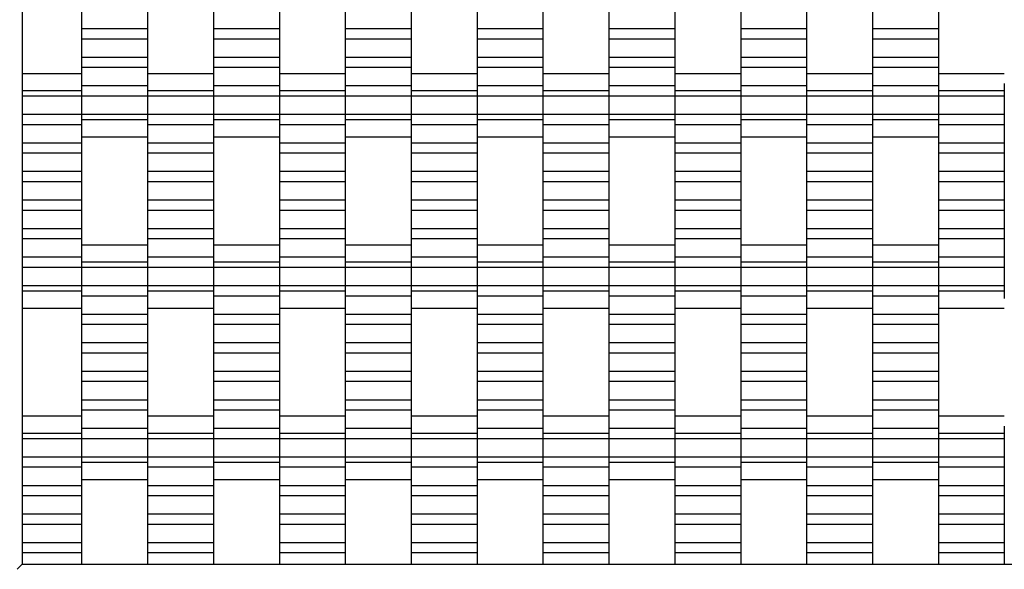
# Model space of a CAD drawing. Units: millimetres. Extents: x -1790 to 2210, y -2117 to 2414.
# Drawn here: x -291 to 82, y -618 to -410 of the extents above; entities that cross this region are included whole.
import ezdxf

# ---------------------------------------------------------------- set-up
doc = ezdxf.new("R2010")
doc.units = ezdxf.units.MM

# ---------------------------------------------------------------- blocks, each defined once
blk = doc.blocks.new('dwg')
at = {"color": 7, "linetype": 'Continuous'}
for p, q in [((-290, 913.5), (-290, -616.5)), ((-267.5, -406.44), (-267.5, -413.44)), ((-242.5, -406.44), (-242.5, -413.44)), ((-217.5, -406.44), (-217.5, -413.44)), ((-192.5, -406.44), (-192.5, -413.44)), ((-167.5, -406.44), (-167.5, -413.44)), ((-142.5, -406.44), (-142.5, -413.44)), ((-117.5, -406.44), (-117.5, -413.44)), ((-92.5, -406.44), (-92.5, -413.44)), ((-67.5, -406.44), (-67.5, -413.44)), ((-42.5, -406.44), (-42.5, -413.44)), ((-17.5, -406.44), (-17.5, -413.44)), ((7.5, -406.44), (7.5, -413.44)), ((32.5, -406.44), (32.5, -413.44)), ((57.5, -406.44), (57.5, -413.44)), ((-242.5, -413.44), (-267.5, -413.44)), ((-267.5, -413.44), (-267.5, -417.29)), ((-242.5, -413.44), (-242.5, -417.29)), ((-192.5, -413.44), (-217.5, -413.44)), ((-217.5, -413.44), (-217.5, -417.29)), ((-192.5, -413.44), (-192.5, -417.29)), ((-142.5, -413.44), (-167.5, -413.44)), ((-167.5, -413.44), (-167.5, -417.29)), ((-142.5, -413.44), (-142.5, -417.29)), ((-92.5, -413.44), (-117.5, -413.44)), ((-117.5, -413.44), (-117.5, -417.29)), ((-92.5, -413.44), (-92.5, -417.29)), ((-42.5, -413.44), (-67.5, -413.44)), ((-67.5, -413.44), (-67.5, -417.29)), ((-42.5, -413.44), (-42.5, -417.29)), ((7.5, -413.44), (-17.5, -413.44)), ((-17.5, -413.44), (-17.5, -417.29)), ((7.5, -413.44), (7.5, -417.29)), ((57.5, -413.44), (32.5, -413.44)), ((32.5, -413.44), (32.5, -417.29)), ((57.5, -413.44), (57.5, -417.29)), ((-242.5, -417.29), (-267.5, -417.29)), ((-267.5, -417.29), (-267.5, -424.29)), ((-242.5, -417.29), (-242.5, -424.29)), ((-192.5, -417.29), (-217.5, -417.29)), ((-217.5, -417.29), (-217.5, -424.29)), ((-192.5, -417.29), (-192.5, -424.29)), ((-142.5, -417.29), (-167.5, -417.29)), ((-167.5, -417.29), (-167.5, -424.29)), ((-142.5, -417.29), (-142.5, -424.29)), ((-92.5, -417.29), (-117.5, -417.29)), ((-117.5, -417.29), (-117.5, -424.29)), ((-92.5, -417.29), (-92.5, -424.29)), ((-42.5, -417.29), (-67.5, -417.29)), ((-67.5, -417.29), (-67.5, -424.29)), ((-42.5, -417.29), (-42.5, -424.29)), ((7.5, -417.29), (-17.5, -417.29)), ((-17.5, -417.29), (-17.5, -424.29)), ((7.5, -417.29), (7.5, -424.29)), ((57.5, -417.29), (32.5, -417.29)), ((32.5, -417.29), (32.5, -424.29)), ((57.5, -417.29), (57.5, -424.29)), ((-242.5, -424.29), (-267.5, -424.29)), ((-267.5, -424.29), (-267.5, -428.09)), ((-242.5, -424.29), (-242.5, -428.09)), ((-192.5, -424.29), (-217.5, -424.29)), ((-217.5, -424.29), (-217.5, -428.09)), ((-192.5, -424.29), (-192.5, -428.09)), ((-142.5, -424.29), (-167.5, -424.29)), ((-167.5, -424.29), (-167.5, -428.09)), ((-142.5, -424.29), (-142.5, -428.09)), ((-92.5, -424.29), (-117.5, -424.29)), ((-117.5, -424.29), (-117.5, -428.09)), ((-92.5, -424.29), (-92.5, -428.09)), ((-42.5, -424.29), (-67.5, -424.29)), ((-67.5, -424.29), (-67.5, -428.09)), ((-42.5, -424.29), (-42.5, -428.09)), ((7.5, -424.29), (-17.5, -424.29)), ((-17.5, -424.29), (-17.5, -428.09)), ((7.5, -424.29), (7.5, -428.09)), ((57.5, -424.29), (32.5, -424.29)), ((32.5, -424.29), (32.5, -428.09)), ((57.5, -424.29), (57.5, -428.09)), ((-242.5, -428.09), (-267.5, -428.09)), ((-267.5, -428.09), (-267.5, -435.09)), ((-242.5, -428.09), (-242.5, -435.09)), ((-192.5, -428.09), (-217.5, -428.09)), ((-217.5, -428.09), (-217.5, -435.09)), ((-192.5, -428.09), (-192.5, -435.09)), ((-142.5, -428.09), (-167.5, -428.09)), ((-167.5, -428.09), (-167.5, -435.09)), ((-142.5, -428.09), (-142.5, -435.09)), ((-92.5, -428.09), (-117.5, -428.09)), ((-117.5, -428.09), (-117.5, -435.09)), ((-92.5, -428.09), (-92.5, -435.09)), ((-42.5, -428.09), (-67.5, -428.09)), ((-67.5, -428.09), (-67.5, -435.09)), ((-42.5, -428.09), (-42.5, -435.09)), ((7.5, -428.09), (-17.5, -428.09)), ((-17.5, -428.09), (-17.5, -435.09)), ((7.5, -428.09), (7.5, -435.09)), ((57.5, -428.09), (32.5, -428.09)), ((32.5, -428.09), (32.5, -435.09)), ((57.5, -428.09), (57.5, -435.09)), ((-267.5, -430.44), (-290, -430.44)), ((-217.5, -430.44), (-242.5, -430.44)), ((-167.5, -430.44), (-192.5, -430.44)), ((-117.5, -430.44), (-142.5, -430.44)), ((-67.5, -430.44), (-92.5, -430.44)), ((-17.5, -430.44), (-42.5, -430.44)), ((32.5, -430.44), (7.5, -430.44)), ((82.5, -430.44), (57.5, -430.44)), ((-267.5, -436.94), (-290, -436.94)), ((-267.5, -434.13), (-267.5, -436.94)), ((-242.5, -435.09), (-267.5, -435.09)), ((-267.5, -435.09), (-267.5, -438.94)), ((-267.5, -436.94), (-267.5, -438.94)), ((-242.5, -434.13), (-242.5, -436.94)), ((-242.5, -435.09), (-242.5, -438.94)), ((-217.5, -436.94), (-242.5, -436.94)), ((-242.5, -436.94), (-242.5, -438.94)), ((-217.5, -434.13), (-217.5, -436.94)), ((-192.5, -435.09), (-217.5, -435.09)), ((-217.5, -435.09), (-217.5, -438.94)), ((-217.5, -436.94), (-217.5, -438.94)), ((-192.5, -434.13), (-192.5, -436.94)), ((-192.5, -435.09), (-192.5, -438.94)), ((-167.5, -436.94), (-192.5, -436.94)), ((-192.5, -436.94), (-192.5, -438.94)), ((-167.5, -434.13), (-167.5, -436.94)), ((-142.5, -435.09), (-167.5, -435.09)), ((-167.5, -435.09), (-167.5, -438.94)), ((-167.5, -436.94), (-167.5, -438.94)), ((-142.5, -434.13), (-142.5, -436.94)), ((-142.5, -435.09), (-142.5, -438.94)), ((-117.5, -436.94), (-142.5, -436.94)), ((-142.5, -436.94), (-142.5, -438.94)), ((-117.5, -434.13), (-117.5, -436.94)), ((-92.5, -435.09), (-117.5, -435.09)), ((-117.5, -435.09), (-117.5, -438.94)), ((-117.5, -436.94), (-117.5, -438.94)), ((-92.5, -434.13), (-92.5, -436.94)), ((-92.5, -435.09), (-92.5, -438.94)), ((-67.5, -436.94), (-92.5, -436.94)), ((-92.5, -436.94), (-92.5, -438.94)), ((-67.5, -434.13), (-67.5, -436.94)), ((-42.5, -435.09), (-67.5, -435.09)), ((-67.5, -435.09), (-67.5, -438.94)), ((-67.5, -436.94), (-67.5, -438.94)), ((-42.5, -434.13), (-42.5, -436.94)), ((-42.5, -435.09), (-42.5, -438.94)), ((-17.5, -436.94), (-42.5, -436.94)), ((-42.5, -436.94), (-42.5, -438.94)), ((-17.5, -434.13), (-17.5, -436.94)), ((7.5, -435.09), (-17.5, -435.09)), ((-17.5, -435.09), (-17.5, -438.94)), ((-17.5, -436.94), (-17.5, -438.94)), ((7.5, -434.13), (7.5, -436.94)), ((7.5, -435.09), (7.5, -438.94)), ((32.5, -436.94), (7.5, -436.94)), ((7.5, -436.94), (7.5, -438.94)), ((32.5, -434.13), (32.5, -436.94)), ((57.5, -435.09), (32.5, -435.09)), ((32.5, -435.09), (32.5, -438.94)), ((32.5, -436.94), (32.5, -438.94)), ((57.5, -434.13), (57.5, -436.94)), ((57.5, -435.09), (57.5, -438.94)), ((82.5, -436.94), (57.5, -436.94)), ((57.5, -436.94), (57.5, -438.94)), ((82.5, -434.13), (82.5, -436.94)), ((82.5, -436.94), (82.5, -438.94)), ((-267.5, -438.94), (-290, -438.94)), ((-242.5, -438.94), (-267.5, -438.94)), ((-267.5, -438.94), (-267.5, -445.94)), ((-267.5, -438.94), (-267.5, -445.94)), ((-217.5, -438.94), (-242.5, -438.94)), ((-242.5, -438.94), (-242.5, -445.94)), ((-242.5, -438.94), (-242.5, -445.94)), ((-192.5, -438.94), (-217.5, -438.94)), ((-217.5, -438.94), (-217.5, -445.94)), ((-217.5, -438.94), (-217.5, -445.94)), ((-167.5, -438.94), (-192.5, -438.94)), ((-192.5, -438.94), (-192.5, -445.94)), ((-192.5, -438.94), (-192.5, -445.94)), ((-142.5, -438.94), (-167.5, -438.94)), ((-167.5, -438.94), (-167.5, -445.94)), ((-167.5, -438.94), (-167.5, -445.94)), ((-117.5, -438.94), (-142.5, -438.94)), ((-142.5, -438.94), (-142.5, -445.94)), ((-142.5, -438.94), (-142.5, -445.94)), ((-92.5, -438.94), (-117.5, -438.94)), ((-117.5, -438.94), (-117.5, -445.94)), ((-117.5, -438.94), (-117.5, -445.94)), ((-67.5, -438.94), (-92.5, -438.94)), ((-92.5, -438.94), (-92.5, -445.94)), ((-92.5, -438.94), (-92.5, -445.94)), ((-42.5, -438.94), (-67.5, -438.94)), ((-67.5, -438.94), (-67.5, -445.94)), ((-67.5, -438.94), (-67.5, -445.94)), ((-17.5, -438.94), (-42.5, -438.94)), ((-42.5, -438.94), (-42.5, -445.94)), ((-42.5, -438.94), (-42.5, -445.94)), ((7.5, -438.94), (-17.5, -438.94)), ((-17.5, -438.94), (-17.5, -445.94)), ((-17.5, -438.94), (-17.5, -445.94)), ((32.5, -438.94), (7.5, -438.94)), ((7.5, -438.94), (7.5, -445.94)), ((7.5, -438.94), (7.5, -445.94)), ((57.5, -438.94), (32.5, -438.94)), ((32.5, -438.94), (32.5, -445.94)), ((32.5, -438.94), (32.5, -445.94)), ((82.5, -438.94), (57.5, -438.94)), ((57.5, -438.94), (57.5, -445.94)), ((57.5, -438.94), (57.5, -445.94)), ((82.5, -438.94), (82.5, -445.94)), ((-267.5, -445.94), (-290, -445.94)), ((-242.5, -445.94), (-267.5, -445.94)), ((-267.5, -445.94), (-267.5, -447.94)), ((-267.5, -445.94), (-267.5, -449.79)), ((-242.5, -447.94), (-267.5, -447.94)), ((-267.5, -447.94), (-267.5, -450.76)), ((-217.5, -445.94), (-242.5, -445.94)), ((-242.5, -445.94), (-242.5, -449.79)), ((-242.5, -445.94), (-242.5, -447.94)), ((-242.5, -447.94), (-242.5, -450.76)), ((-192.5, -445.94), (-217.5, -445.94)), ((-217.5, -445.94), (-217.5, -447.94)), ((-217.5, -445.94), (-217.5, -449.79)), ((-192.5, -447.94), (-217.5, -447.94)), ((-217.5, -447.94), (-217.5, -450.76)), ((-167.5, -445.94), (-192.5, -445.94)), ((-192.5, -445.94), (-192.5, -449.79)), ((-192.5, -445.94), (-192.5, -447.94)), ((-192.5, -447.94), (-192.5, -450.76)), ((-142.5, -445.94), (-167.5, -445.94)), ((-167.5, -445.94), (-167.5, -447.94)), ((-167.5, -445.94), (-167.5, -449.79)), ((-142.5, -447.94), (-167.5, -447.94)), ((-167.5, -447.94), (-167.5, -450.76)), ((-117.5, -445.94), (-142.5, -445.94)), ((-142.5, -445.94), (-142.5, -449.79)), ((-142.5, -445.94), (-142.5, -447.94)), ((-142.5, -447.94), (-142.5, -450.76)), ((-92.5, -445.94), (-117.5, -445.94)), ((-117.5, -445.94), (-117.5, -447.94)), ((-117.5, -445.94), (-117.5, -449.79)), ((-92.5, -447.94), (-117.5, -447.94)), ((-117.5, -447.94), (-117.5, -450.76)), ((-67.5, -445.94), (-92.5, -445.94)), ((-92.5, -445.94), (-92.5, -449.79)), ((-92.5, -445.94), (-92.5, -447.94)), ((-92.5, -447.94), (-92.5, -450.76)), ((-42.5, -445.94), (-67.5, -445.94)), ((-67.5, -445.94), (-67.5, -447.94)), ((-67.5, -445.94), (-67.5, -449.79)), ((-42.5, -447.94), (-67.5, -447.94)), ((-67.5, -447.94), (-67.5, -450.76)), ((-17.5, -445.94), (-42.5, -445.94)), ((-42.5, -445.94), (-42.5, -449.79)), ((-42.5, -445.94), (-42.5, -447.94)), ((-42.5, -447.94), (-42.5, -450.76)), ((7.5, -445.94), (-17.5, -445.94)), ((-17.5, -445.94), (-17.5, -447.94)), ((-17.5, -445.94), (-17.5, -449.79)), ((7.5, -447.94), (-17.5, -447.94)), ((-17.5, -447.94), (-17.5, -450.76)), ((32.5, -445.94), (7.5, -445.94)), ((7.5, -445.94), (7.5, -449.79)), ((7.5, -445.94), (7.5, -447.94)), ((7.5, -447.94), (7.5, -450.76)), ((57.5, -445.94), (32.5, -445.94)), ((32.5, -445.94), (32.5, -447.94)), ((32.5, -445.94), (32.5, -449.79)), ((57.5, -447.94), (32.5, -447.94)), ((32.5, -447.94), (32.5, -450.76)), ((82.5, -445.94), (57.5, -445.94)), ((57.5, -445.94), (57.5, -449.79)), ((57.5, -445.94), (57.5, -447.94)), ((57.5, -447.94), (57.5, -450.76)), ((82.5, -445.94), (82.5, -449.79)), ((-267.5, -449.79), (-290, -449.79)), ((-267.5, -449.79), (-267.5, -456.79)), ((-217.5, -449.79), (-242.5, -449.79)), ((-242.5, -449.79), (-242.5, -456.79)), ((-217.5, -449.79), (-217.5, -456.79)), ((-167.5, -449.79), (-192.5, -449.79)), ((-192.5, -449.79), (-192.5, -456.79)), ((-167.5, -449.79), (-167.5, -456.79)), ((-117.5, -449.79), (-142.5, -449.79)), ((-142.5, -449.79), (-142.5, -456.79)), ((-117.5, -449.79), (-117.5, -456.79)), ((-67.5, -449.79), (-92.5, -449.79)), ((-92.5, -449.79), (-92.5, -456.79)), ((-67.5, -449.79), (-67.5, -456.79)), ((-17.5, -449.79), (-42.5, -449.79)), ((-42.5, -449.79), (-42.5, -456.79)), ((-17.5, -449.79), (-17.5, -456.79)), ((32.5, -449.79), (7.5, -449.79)), ((7.5, -449.79), (7.5, -456.79)), ((32.5, -449.79), (32.5, -456.79)), ((82.5, -449.79), (57.5, -449.79)), ((57.5, -449.79), (57.5, -456.79)), ((82.5, -449.79), (82.5, -456.79)), ((-267.5, -454.44), (-242.5, -454.44)), ((-217.5, -454.44), (-192.5, -454.44)), ((-167.5, -454.44), (-142.5, -454.44)), ((-117.5, -454.44), (-92.5, -454.44)), ((-67.5, -454.44), (-42.5, -454.44)), ((-17.5, -454.44), (7.5, -454.44)), ((32.5, -454.44), (57.5, -454.44)), ((-267.5, -456.79), (-290, -456.79)), ((-267.5, -456.79), (-267.5, -460.59)), ((-217.5, -456.79), (-242.5, -456.79)), ((-242.5, -456.79), (-242.5, -460.59)), ((-217.5, -456.79), (-217.5, -460.59)), ((-167.5, -456.79), (-192.5, -456.79)), ((-192.5, -456.79), (-192.5, -460.59)), ((-167.5, -456.79), (-167.5, -460.59)), ((-117.5, -456.79), (-142.5, -456.79)), ((-142.5, -456.79), (-142.5, -460.59)), ((-117.5, -456.79), (-117.5, -460.59)), ((-67.5, -456.79), (-92.5, -456.79)), ((-92.5, -456.79), (-92.5, -460.59)), ((-67.5, -456.79), (-67.5, -460.59)), ((-17.5, -456.79), (-42.5, -456.79)), ((-42.5, -456.79), (-42.5, -460.59)), ((-17.5, -456.79), (-17.5, -460.59)), ((32.5, -456.79), (7.5, -456.79)), ((7.5, -456.79), (7.5, -460.59)), ((32.5, -456.79), (32.5, -460.59)), ((82.5, -456.79), (57.5, -456.79)), ((57.5, -456.79), (57.5, -460.59)), ((82.5, -456.79), (82.5, -460.59)), ((-267.5, -460.59), (-290, -460.59)), ((-267.5, -460.59), (-267.5, -467.59)), ((-217.5, -460.59), (-242.5, -460.59)), ((-242.5, -460.59), (-242.5, -467.59)), ((-217.5, -460.59), (-217.5, -467.59)), ((-167.5, -460.59), (-192.5, -460.59)), ((-192.5, -460.59), (-192.5, -467.59)), ((-167.5, -460.59), (-167.5, -467.59)), ((-117.5, -460.59), (-142.5, -460.59)), ((-142.5, -460.59), (-142.5, -467.59)), ((-117.5, -460.59), (-117.5, -467.59)), ((-67.5, -460.59), (-92.5, -460.59)), ((-92.5, -460.59), (-92.5, -467.59)), ((-67.5, -460.59), (-67.5, -467.59)), ((-17.5, -460.59), (-42.5, -460.59)), ((-42.5, -460.59), (-42.5, -467.59)), ((-17.5, -460.59), (-17.5, -467.59)), ((32.5, -460.59), (7.5, -460.59)), ((7.5, -460.59), (7.5, -467.59)), ((32.5, -460.59), (32.5, -467.59)), ((82.5, -460.59), (57.5, -460.59)), ((57.5, -460.59), (57.5, -467.59)), ((82.5, -460.59), (82.5, -467.59)), ((-267.5, -467.59), (-290, -467.59)), ((-267.5, -467.59), (-267.5, -471.44)), ((-217.5, -467.59), (-242.5, -467.59)), ((-242.5, -467.59), (-242.5, -471.44)), ((-217.5, -467.59), (-217.5, -471.44)), ((-167.5, -467.59), (-192.5, -467.59)), ((-192.5, -467.59), (-192.5, -471.44)), ((-167.5, -467.59), (-167.5, -471.44)), ((-117.5, -467.59), (-142.5, -467.59)), ((-142.5, -467.59), (-142.5, -471.44)), ((-117.5, -467.59), (-117.5, -471.44)), ((-67.5, -467.59), (-92.5, -467.59)), ((-92.5, -467.59), (-92.5, -471.44)), ((-67.5, -467.59), (-67.5, -471.44)), ((-17.5, -467.59), (-42.5, -467.59)), ((-42.5, -467.59), (-42.5, -471.44)), ((-17.5, -467.59), (-17.5, -471.44)), ((32.5, -467.59), (7.5, -467.59)), ((7.5, -467.59), (7.5, -471.44)), ((32.5, -467.59), (32.5, -471.44)), ((82.5, -467.59), (57.5, -467.59)), ((57.5, -467.59), (57.5, -471.44)), ((82.5, -467.59), (82.5, -471.44)), ((-267.5, -471.44), (-290, -471.44)), ((-267.5, -471.44), (-267.5, -478.44)), ((-217.5, -471.44), (-242.5, -471.44)), ((-242.5, -471.44), (-242.5, -478.44)), ((-217.5, -471.44), (-217.5, -478.44)), ((-167.5, -471.44), (-192.5, -471.44)), ((-192.5, -471.44), (-192.5, -478.44)), ((-167.5, -471.44), (-167.5, -478.44)), ((-117.5, -471.44), (-142.5, -471.44)), ((-142.5, -471.44), (-142.5, -478.44)), ((-117.5, -471.44), (-117.5, -478.44)), ((-67.5, -471.44), (-92.5, -471.44)), ((-92.5, -471.44), (-92.5, -478.44)), ((-67.5, -471.44), (-67.5, -478.44)), ((-17.5, -471.44), (-42.5, -471.44)), ((-42.5, -471.44), (-42.5, -478.44)), ((-17.5, -471.44), (-17.5, -478.44)), ((32.5, -471.44), (7.5, -471.44)), ((7.5, -471.44), (7.5, -478.44)), ((32.5, -471.44), (32.5, -478.44)), ((82.5, -471.44), (57.5, -471.44)), ((57.5, -471.44), (57.5, -478.44)), ((82.5, -471.44), (82.5, -478.44)), ((-267.5, -478.44), (-290, -478.44)), ((-267.5, -478.44), (-267.5, -482.29)), ((-217.5, -478.44), (-242.5, -478.44)), ((-242.5, -478.44), (-242.5, -482.29)), ((-217.5, -478.44), (-217.5, -482.29)), ((-167.5, -478.44), (-192.5, -478.44)), ((-192.5, -478.44), (-192.5, -482.29)), ((-167.5, -478.44), (-167.5, -482.29)), ((-117.5, -478.44), (-142.5, -478.44)), ((-142.5, -478.44), (-142.5, -482.29)), ((-117.5, -478.44), (-117.5, -482.29)), ((-67.5, -478.44), (-92.5, -478.44)), ((-92.5, -478.44), (-92.5, -482.29)), ((-67.5, -478.44), (-67.5, -482.29)), ((-17.5, -478.44), (-42.5, -478.44)), ((-42.5, -478.44), (-42.5, -482.29)), ((-17.5, -478.44), (-17.5, -482.29)), ((32.5, -478.44), (7.5, -478.44)), ((7.5, -478.44), (7.5, -482.29)), ((32.5, -478.44), (32.5, -482.29)), ((82.5, -478.44), (57.5, -478.44)), ((57.5, -478.44), (57.5, -482.29)), ((82.5, -478.44), (82.5, -482.29)), ((-267.5, -482.29), (-290, -482.29)), ((-267.5, -482.29), (-267.5, -489.29)), ((-217.5, -482.29), (-242.5, -482.29)), ((-242.5, -482.29), (-242.5, -489.29)), ((-217.5, -482.29), (-217.5, -489.29)), ((-167.5, -482.29), (-192.5, -482.29)), ((-192.5, -482.29), (-192.5, -489.29)), ((-167.5, -482.29), (-167.5, -489.29)), ((-117.5, -482.29), (-142.5, -482.29)), ((-142.5, -482.29), (-142.5, -489.29)), ((-117.5, -482.29), (-117.5, -489.29)), ((-67.5, -482.29), (-92.5, -482.29)), ((-92.5, -482.29), (-92.5, -489.29)), ((-67.5, -482.29), (-67.5, -489.29)), ((-17.5, -482.29), (-42.5, -482.29)), ((-42.5, -482.29), (-42.5, -489.29)), ((-17.5, -482.29), (-17.5, -489.29)), ((32.5, -482.29), (7.5, -482.29)), ((7.5, -482.29), (7.5, -489.29)), ((32.5, -482.29), (32.5, -489.29)), ((82.5, -482.29), (57.5, -482.29)), ((57.5, -482.29), (57.5, -489.29)), ((82.5, -482.29), (82.5, -489.29)), ((-267.5, -489.29), (-290, -489.29)), ((-267.5, -489.29), (-267.5, -493.09)), ((-217.5, -489.29), (-242.5, -489.29)), ((-242.5, -489.29), (-242.5, -493.09)), ((-217.5, -489.29), (-217.5, -493.09)), ((-167.5, -489.29), (-192.5, -489.29)), ((-192.5, -489.29), (-192.5, -493.09)), ((-167.5, -489.29), (-167.5, -493.09)), ((-117.5, -489.29), (-142.5, -489.29)), ((-142.5, -489.29), (-142.5, -493.09)), ((-117.5, -489.29), (-117.5, -493.09)), ((-67.5, -489.29), (-92.5, -489.29)), ((-92.5, -489.29), (-92.5, -493.09)), ((-67.5, -489.29), (-67.5, -493.09)), ((-17.5, -489.29), (-42.5, -489.29)), ((-42.5, -489.29), (-42.5, -493.09)), ((-17.5, -489.29), (-17.5, -493.09)), ((32.5, -489.29), (7.5, -489.29)), ((7.5, -489.29), (7.5, -493.09)), ((32.5, -489.29), (32.5, -493.09)), ((82.5, -489.29), (57.5, -489.29)), ((57.5, -489.29), (57.5, -493.09)), ((82.5, -489.29), (82.5, -493.09)), ((-267.5, -493.09), (-290, -493.09)), ((-267.5, -493.09), (-267.5, -500.09)), ((-242.5, -495.44), (-267.5, -495.44)), ((-217.5, -493.09), (-242.5, -493.09)), ((-242.5, -493.09), (-242.5, -500.09)), ((-217.5, -493.09), (-217.5, -500.09)), ((-192.5, -495.44), (-217.5, -495.44)), ((-167.5, -493.09), (-192.5, -493.09)), ((-192.5, -493.09), (-192.5, -500.09)), ((-167.5, -493.09), (-167.5, -500.09)), ((-142.5, -495.44), (-167.5, -495.44)), ((-117.5, -493.09), (-142.5, -493.09)), ((-142.5, -493.09), (-142.5, -500.09)), ((-117.5, -493.09), (-117.5, -500.09)), ((-92.5, -495.44), (-117.5, -495.44)), ((-67.5, -493.09), (-92.5, -493.09)), ((-92.5, -493.09), (-92.5, -500.09)), ((-67.5, -493.09), (-67.5, -500.09)), ((-42.5, -495.44), (-67.5, -495.44)), ((-17.5, -493.09), (-42.5, -493.09)), ((-42.5, -493.09), (-42.5, -500.09)), ((-17.5, -493.09), (-17.5, -500.09)), ((7.5, -495.44), (-17.5, -495.44)), ((32.5, -493.09), (7.5, -493.09)), ((7.5, -493.09), (7.5, -500.09)), ((32.5, -493.09), (32.5, -500.09)), ((57.5, -495.44), (32.5, -495.44)), ((82.5, -493.09), (57.5, -493.09)), ((57.5, -493.09), (57.5, -500.09)), ((82.5, -493.09), (82.5, -500.09)), ((-267.5, -500.09), (-290, -500.09)), ((-267.5, -499.13), (-267.5, -501.94)), ((-267.5, -500.09), (-267.5, -503.94)), ((-242.5, -499.13), (-242.5, -501.94)), ((-217.5, -500.09), (-242.5, -500.09)), ((-242.5, -500.09), (-242.5, -503.94)), ((-217.5, -499.13), (-217.5, -501.94)), ((-217.5, -500.09), (-217.5, -503.94)), ((-192.5, -499.13), (-192.5, -501.94)), ((-167.5, -500.09), (-192.5, -500.09)), ((-192.5, -500.09), (-192.5, -503.94)), ((-167.5, -499.13), (-167.5, -501.94)), ((-167.5, -500.09), (-167.5, -503.94)), ((-142.5, -499.13), (-142.5, -501.94)), ((-117.5, -500.09), (-142.5, -500.09)), ((-142.5, -500.09), (-142.5, -503.94)), ((-117.5, -499.13), (-117.5, -501.94)), ((-117.5, -500.09), (-117.5, -503.94)), ((-92.5, -499.13), (-92.5, -501.94)), ((-67.5, -500.09), (-92.5, -500.09)), ((-92.5, -500.09), (-92.5, -503.94)), ((-67.5, -499.13), (-67.5, -501.94)), ((-67.5, -500.09), (-67.5, -503.94)), ((-42.5, -499.13), (-42.5, -501.94)), ((-17.5, -500.09), (-42.5, -500.09)), ((-42.5, -500.09), (-42.5, -503.94)), ((-17.5, -499.13), (-17.5, -501.94)), ((-17.5, -500.09), (-17.5, -503.94)), ((7.5, -499.13), (7.5, -501.94)), ((32.5, -500.09), (7.5, -500.09)), ((7.5, -500.09), (7.5, -503.94)), ((32.5, -499.13), (32.5, -501.94)), ((32.5, -500.09), (32.5, -503.94)), ((57.5, -499.13), (57.5, -501.94)), ((82.5, -500.09), (57.5, -500.09)), ((57.5, -500.09), (57.5, -503.94)), ((82.5, -500.09), (82.5, -503.94)), ((-267.5, -503.94), (-290, -503.94)), ((-242.5, -501.94), (-267.5, -501.94)), ((-267.5, -501.94), (-267.5, -503.94)), ((-242.5, -503.94), (-267.5, -503.94)), ((-267.5, -503.94), (-267.5, -510.94)), ((-267.5, -503.94), (-267.5, -510.94)), ((-242.5, -501.94), (-242.5, -503.94)), ((-217.5, -503.94), (-242.5, -503.94)), ((-242.5, -503.94), (-242.5, -510.94)), ((-242.5, -503.94), (-242.5, -510.94)), ((-192.5, -501.94), (-217.5, -501.94)), ((-217.5, -501.94), (-217.5, -503.94)), ((-192.5, -503.94), (-217.5, -503.94)), ((-217.5, -503.94), (-217.5, -510.94)), ((-217.5, -503.94), (-217.5, -510.94)), ((-192.5, -501.94), (-192.5, -503.94)), ((-167.5, -503.94), (-192.5, -503.94)), ((-192.5, -503.94), (-192.5, -510.94)), ((-192.5, -503.94), (-192.5, -510.94)), ((-142.5, -501.94), (-167.5, -501.94)), ((-167.5, -501.94), (-167.5, -503.94)), ((-142.5, -503.94), (-167.5, -503.94)), ((-167.5, -503.94), (-167.5, -510.94)), ((-167.5, -503.94), (-167.5, -510.94)), ((-142.5, -501.94), (-142.5, -503.94)), ((-117.5, -503.94), (-142.5, -503.94)), ((-142.5, -503.94), (-142.5, -510.94)), ((-142.5, -503.94), (-142.5, -510.94)), ((-92.5, -501.94), (-117.5, -501.94)), ((-117.5, -501.94), (-117.5, -503.94)), ((-92.5, -503.94), (-117.5, -503.94)), ((-117.5, -503.94), (-117.5, -510.94)), ((-117.5, -503.94), (-117.5, -510.94)), ((-92.5, -501.94), (-92.5, -503.94)), ((-67.5, -503.94), (-92.5, -503.94)), ((-92.5, -503.94), (-92.5, -510.94)), ((-92.5, -503.94), (-92.5, -510.94)), ((-42.5, -501.94), (-67.5, -501.94)), ((-67.5, -501.94), (-67.5, -503.94)), ((-42.5, -503.94), (-67.5, -503.94)), ((-67.5, -503.94), (-67.5, -510.94)), ((-67.5, -503.94), (-67.5, -510.94)), ((-42.5, -501.94), (-42.5, -503.94)), ((-17.5, -503.94), (-42.5, -503.94)), ((-42.5, -503.94), (-42.5, -510.94)), ((-42.5, -503.94), (-42.5, -510.94)), ((7.5, -501.94), (-17.5, -501.94)), ((-17.5, -501.94), (-17.5, -503.94)), ((7.5, -503.94), (-17.5, -503.94)), ((-17.5, -503.94), (-17.5, -510.94)), ((-17.5, -503.94), (-17.5, -510.94)), ((7.5, -501.94), (7.5, -503.94)), ((32.5, -503.94), (7.5, -503.94)), ((7.5, -503.94), (7.5, -510.94)), ((7.5, -503.94), (7.5, -510.94)), ((57.5, -501.94), (32.5, -501.94)), ((32.5, -501.94), (32.5, -503.94)), ((57.5, -503.94), (32.5, -503.94)), ((32.5, -503.94), (32.5, -510.94)), ((32.5, -503.94), (32.5, -510.94)), ((57.5, -501.94), (57.5, -503.94)), ((82.5, -503.94), (57.5, -503.94)), ((57.5, -503.94), (57.5, -510.94)), ((57.5, -503.94), (57.5, -510.94)), ((82.5, -503.94), (82.5, -510.94)), ((-267.5, -510.94), (-290, -510.94)), ((-242.5, -510.94), (-267.5, -510.94)), ((-267.5, -510.94), (-267.5, -514.79)), ((-267.5, -510.94), (-267.5, -512.94)), ((-217.5, -510.94), (-242.5, -510.94)), ((-242.5, -510.94), (-242.5, -512.94)), ((-242.5, -510.94), (-242.5, -514.79)), ((-192.5, -510.94), (-217.5, -510.94)), ((-217.5, -510.94), (-217.5, -514.79)), ((-217.5, -510.94), (-217.5, -512.94)), ((-167.5, -510.94), (-192.5, -510.94)), ((-192.5, -510.94), (-192.5, -512.94)), ((-192.5, -510.94), (-192.5, -514.79)), ((-142.5, -510.94), (-167.5, -510.94)), ((-167.5, -510.94), (-167.5, -514.79)), ((-167.5, -510.94), (-167.5, -512.94)), ((-117.5, -510.94), (-142.5, -510.94)), ((-142.5, -510.94), (-142.5, -512.94)), ((-142.5, -510.94), (-142.5, -514.79)), ((-92.5, -510.94), (-117.5, -510.94)), ((-117.5, -510.94), (-117.5, -514.79)), ((-117.5, -510.94), (-117.5, -512.94)), ((-67.5, -510.94), (-92.5, -510.94)), ((-92.5, -510.94), (-92.5, -512.94)), ((-92.5, -510.94), (-92.5, -514.79)), ((-42.5, -510.94), (-67.5, -510.94)), ((-67.5, -510.94), (-67.5, -514.79)), ((-67.5, -510.94), (-67.5, -512.94)), ((-17.5, -510.94), (-42.5, -510.94)), ((-42.5, -510.94), (-42.5, -512.94)), ((-42.5, -510.94), (-42.5, -514.79)), ((7.5, -510.94), (-17.5, -510.94)), ((-17.5, -510.94), (-17.5, -514.79)), ((-17.5, -510.94), (-17.5, -512.94)), ((32.5, -510.94), (7.5, -510.94)), ((7.5, -510.94), (7.5, -512.94)), ((7.5, -510.94), (7.5, -514.79)), ((57.5, -510.94), (32.5, -510.94)), ((32.5, -510.94), (32.5, -514.79)), ((32.5, -510.94), (32.5, -512.94)), ((82.5, -510.94), (57.5, -510.94)), ((57.5, -510.94), (57.5, -512.94)), ((57.5, -510.94), (57.5, -514.79)), ((82.5, -510.94), (82.5, -512.94)), ((-267.5, -512.94), (-290, -512.94)), ((-267.5, -512.94), (-267.5, -515.76)), ((-242.5, -514.79), (-267.5, -514.79)), ((-267.5, -514.79), (-267.5, -521.79)), ((-217.5, -512.94), (-242.5, -512.94)), ((-242.5, -512.94), (-242.5, -515.76)), ((-242.5, -514.79), (-242.5, -521.79)), ((-217.5, -512.94), (-217.5, -515.76)), ((-192.5, -514.79), (-217.5, -514.79)), ((-217.5, -514.79), (-217.5, -521.79)), ((-167.5, -512.94), (-192.5, -512.94)), ((-192.5, -512.94), (-192.5, -515.76)), ((-192.5, -514.79), (-192.5, -521.79)), ((-167.5, -512.94), (-167.5, -515.76)), ((-142.5, -514.79), (-167.5, -514.79)), ((-167.5, -514.79), (-167.5, -521.79)), ((-117.5, -512.94), (-142.5, -512.94)), ((-142.5, -512.94), (-142.5, -515.76)), ((-142.5, -514.79), (-142.5, -521.79)), ((-117.5, -512.94), (-117.5, -515.76)), ((-92.5, -514.79), (-117.5, -514.79)), ((-117.5, -514.79), (-117.5, -521.79)), ((-67.5, -512.94), (-92.5, -512.94)), ((-92.5, -512.94), (-92.5, -515.76)), ((-92.5, -514.79), (-92.5, -521.79)), ((-67.5, -512.94), (-67.5, -515.76)), ((-42.5, -514.79), (-67.5, -514.79)), ((-67.5, -514.79), (-67.5, -521.79)), ((-17.5, -512.94), (-42.5, -512.94)), ((-42.5, -512.94), (-42.5, -515.76)), ((-42.5, -514.79), (-42.5, -521.79)), ((-17.5, -512.94), (-17.5, -515.76)), ((7.5, -514.79), (-17.5, -514.79)), ((-17.5, -514.79), (-17.5, -521.79)), ((32.5, -512.94), (7.5, -512.94)), ((7.5, -512.94), (7.5, -515.76)), ((7.5, -514.79), (7.5, -521.79)), ((32.5, -512.94), (32.5, -515.76)), ((57.5, -514.79), (32.5, -514.79)), ((32.5, -514.79), (32.5, -521.79)), ((82.5, -512.94), (57.5, -512.94)), ((57.5, -512.94), (57.5, -515.76)), ((57.5, -514.79), (57.5, -521.79)), ((82.5, -512.94), (82.5, -515.76)), ((-290, -519.44), (-267.5, -519.44)), ((-242.5, -521.79), (-267.5, -521.79)), ((-267.5, -521.79), (-267.5, -525.59)), ((-242.5, -519.44), (-217.5, -519.44)), ((-242.5, -521.79), (-242.5, -525.59)), ((-192.5, -521.79), (-217.5, -521.79)), ((-217.5, -521.79), (-217.5, -525.59)), ((-192.5, -519.44), (-167.5, -519.44)), ((-192.5, -521.79), (-192.5, -525.59)), ((-142.5, -521.79), (-167.5, -521.79)), ((-167.5, -521.79), (-167.5, -525.59)), ((-142.5, -519.44), (-117.5, -519.44)), ((-142.5, -521.79), (-142.5, -525.59)), ((-92.5, -521.79), (-117.5, -521.79)), ((-117.5, -521.79), (-117.5, -525.59)), ((-92.5, -519.44), (-67.5, -519.44)), ((-92.5, -521.79), (-92.5, -525.59)), ((-42.5, -521.79), (-67.5, -521.79)), ((-67.5, -521.79), (-67.5, -525.59)), ((-42.5, -519.44), (-17.5, -519.44)), ((-42.5, -521.79), (-42.5, -525.59)), ((7.5, -521.79), (-17.5, -521.79)), ((-17.5, -521.79), (-17.5, -525.59)), ((7.5, -519.44), (32.5, -519.44)), ((7.5, -521.79), (7.5, -525.59)), ((57.5, -521.79), (32.5, -521.79)), ((32.5, -521.79), (32.5, -525.59)), ((57.5, -519.44), (82.5, -519.44)), ((57.5, -521.79), (57.5, -525.59)), ((-242.5, -525.59), (-267.5, -525.59)), ((-267.5, -525.59), (-267.5, -532.59)), ((-242.5, -525.59), (-242.5, -532.59)), ((-192.5, -525.59), (-217.5, -525.59)), ((-217.5, -525.59), (-217.5, -532.59)), ((-192.5, -525.59), (-192.5, -532.59)), ((-142.5, -525.59), (-167.5, -525.59)), ((-167.5, -525.59), (-167.5, -532.59)), ((-142.5, -525.59), (-142.5, -532.59)), ((-92.5, -525.59), (-117.5, -525.59)), ((-117.5, -525.59), (-117.5, -532.59)), ((-92.5, -525.59), (-92.5, -532.59)), ((-42.5, -525.59), (-67.5, -525.59)), ((-67.5, -525.59), (-67.5, -532.59)), ((-42.5, -525.59), (-42.5, -532.59)), ((7.5, -525.59), (-17.5, -525.59)), ((-17.5, -525.59), (-17.5, -532.59)), ((7.5, -525.59), (7.5, -532.59)), ((57.5, -525.59), (32.5, -525.59)), ((32.5, -525.59), (32.5, -532.59)), ((57.5, -525.59), (57.5, -532.59)), ((-242.5, -532.59), (-267.5, -532.59)), ((-267.5, -532.59), (-267.5, -536.44)), ((-242.5, -532.59), (-242.5, -536.44)), ((-192.5, -532.59), (-217.5, -532.59)), ((-217.5, -532.59), (-217.5, -536.44)), ((-192.5, -532.59), (-192.5, -536.44)), ((-142.5, -532.59), (-167.5, -532.59)), ((-167.5, -532.59), (-167.5, -536.44)), ((-142.5, -532.59), (-142.5, -536.44)), ((-92.5, -532.59), (-117.5, -532.59)), ((-117.5, -532.59), (-117.5, -536.44)), ((-92.5, -532.59), (-92.5, -536.44)), ((-42.5, -532.59), (-67.5, -532.59)), ((-67.5, -532.59), (-67.5, -536.44)), ((-42.5, -532.59), (-42.5, -536.44)), ((7.5, -532.59), (-17.5, -532.59)), ((-17.5, -532.59), (-17.5, -536.44)), ((7.5, -532.59), (7.5, -536.44)), ((57.5, -532.59), (32.5, -532.59)), ((32.5, -532.59), (32.5, -536.44)), ((57.5, -532.59), (57.5, -536.44)), ((-242.5, -536.44), (-267.5, -536.44)), ((-267.5, -536.44), (-267.5, -543.44)), ((-242.5, -536.44), (-242.5, -543.44)), ((-192.5, -536.44), (-217.5, -536.44)), ((-217.5, -536.44), (-217.5, -543.44)), ((-192.5, -536.44), (-192.5, -543.44)), ((-142.5, -536.44), (-167.5, -536.44)), ((-167.5, -536.44), (-167.5, -543.44)), ((-142.5, -536.44), (-142.5, -543.44)), ((-92.5, -536.44), (-117.5, -536.44)), ((-117.5, -536.44), (-117.5, -543.44)), ((-92.5, -536.44), (-92.5, -543.44)), ((-42.5, -536.44), (-67.5, -536.44)), ((-67.5, -536.44), (-67.5, -543.44)), ((-42.5, -536.44), (-42.5, -543.44)), ((7.5, -536.44), (-17.5, -536.44)), ((-17.5, -536.44), (-17.5, -543.44)), ((7.5, -536.44), (7.5, -543.44)), ((57.5, -536.44), (32.5, -536.44)), ((32.5, -536.44), (32.5, -543.44)), ((57.5, -536.44), (57.5, -543.44)), ((-242.5, -543.44), (-267.5, -543.44)), ((-267.5, -543.44), (-267.5, -547.29)), ((-242.5, -543.44), (-242.5, -547.29)), ((-192.5, -543.44), (-217.5, -543.44)), ((-217.5, -543.44), (-217.5, -547.29)), ((-192.5, -543.44), (-192.5, -547.29)), ((-142.5, -543.44), (-167.5, -543.44)), ((-167.5, -543.44), (-167.5, -547.29)), ((-142.5, -543.44), (-142.5, -547.29)), ((-92.5, -543.44), (-117.5, -543.44)), ((-117.5, -543.44), (-117.5, -547.29)), ((-92.5, -543.44), (-92.5, -547.29)), ((-42.5, -543.44), (-67.5, -543.44)), ((-67.5, -543.44), (-67.5, -547.29)), ((-42.5, -543.44), (-42.5, -547.29)), ((7.5, -543.44), (-17.5, -543.44)), ((-17.5, -543.44), (-17.5, -547.29)), ((7.5, -543.44), (7.5, -547.29)), ((57.5, -543.44), (32.5, -543.44)), ((32.5, -543.44), (32.5, -547.29)), ((57.5, -543.44), (57.5, -547.29)), ((-242.5, -547.29), (-267.5, -547.29)), ((-267.5, -547.29), (-267.5, -554.29)), ((-242.5, -547.29), (-242.5, -554.29)), ((-192.5, -547.29), (-217.5, -547.29)), ((-217.5, -547.29), (-217.5, -554.29)), ((-192.5, -547.29), (-192.5, -554.29)), ((-142.5, -547.29), (-167.5, -547.29)), ((-167.5, -547.29), (-167.5, -554.29)), ((-142.5, -547.29), (-142.5, -554.29)), ((-92.5, -547.29), (-117.5, -547.29)), ((-117.5, -547.29), (-117.5, -554.29)), ((-92.5, -547.29), (-92.5, -554.29)), ((-42.5, -547.29), (-67.5, -547.29)), ((-67.5, -547.29), (-67.5, -554.29)), ((-42.5, -547.29), (-42.5, -554.29)), ((7.5, -547.29), (-17.5, -547.29)), ((-17.5, -547.29), (-17.5, -554.29)), ((7.5, -547.29), (7.5, -554.29)), ((57.5, -547.29), (32.5, -547.29)), ((32.5, -547.29), (32.5, -554.29)), ((57.5, -547.29), (57.5, -554.29)), ((-242.5, -554.29), (-267.5, -554.29)), ((-267.5, -554.29), (-267.5, -558.09)), ((-242.5, -554.29), (-242.5, -558.09)), ((-192.5, -554.29), (-217.5, -554.29)), ((-217.5, -554.29), (-217.5, -558.09)), ((-192.5, -554.29), (-192.5, -558.09)), ((-142.5, -554.29), (-167.5, -554.29)), ((-167.5, -554.29), (-167.5, -558.09)), ((-142.5, -554.29), (-142.5, -558.09)), ((-92.5, -554.29), (-117.5, -554.29)), ((-117.5, -554.29), (-117.5, -558.09)), ((-92.5, -554.29), (-92.5, -558.09)), ((-42.5, -554.29), (-67.5, -554.29)), ((-67.5, -554.29), (-67.5, -558.09)), ((-42.5, -554.29), (-42.5, -558.09)), ((7.5, -554.29), (-17.5, -554.29)), ((-17.5, -554.29), (-17.5, -558.09)), ((7.5, -554.29), (7.5, -558.09)), ((57.5, -554.29), (32.5, -554.29)), ((32.5, -554.29), (32.5, -558.09)), ((57.5, -554.29), (57.5, -558.09)), ((-242.5, -558.09), (-267.5, -558.09)), ((-267.5, -558.09), (-267.5, -565.09)), ((-242.5, -558.09), (-242.5, -565.09)), ((-192.5, -558.09), (-217.5, -558.09)), ((-217.5, -558.09), (-217.5, -565.09)), ((-192.5, -558.09), (-192.5, -565.09)), ((-142.5, -558.09), (-167.5, -558.09)), ((-167.5, -558.09), (-167.5, -565.09)), ((-142.5, -558.09), (-142.5, -565.09)), ((-92.5, -558.09), (-117.5, -558.09)), ((-117.5, -558.09), (-117.5, -565.09)), ((-92.5, -558.09), (-92.5, -565.09)), ((-42.5, -558.09), (-67.5, -558.09)), ((-67.5, -558.09), (-67.5, -565.09)), ((-42.5, -558.09), (-42.5, -565.09)), ((7.5, -558.09), (-17.5, -558.09)), ((-17.5, -558.09), (-17.5, -565.09)), ((7.5, -558.09), (7.5, -565.09)), ((57.5, -558.09), (32.5, -558.09)), ((32.5, -558.09), (32.5, -565.09)), ((57.5, -558.09), (57.5, -565.09)), ((-267.5, -560.44), (-290, -560.44)), ((-217.5, -560.44), (-242.5, -560.44)), ((-167.5, -560.44), (-192.5, -560.44)), ((-117.5, -560.44), (-142.5, -560.44)), ((-67.5, -560.44), (-92.5, -560.44)), ((-17.5, -560.44), (-42.5, -560.44)), ((32.5, -560.44), (7.5, -560.44)), ((82.5, -560.44), (57.5, -560.44)), ((-267.5, -566.94), (-290, -566.94)), ((-267.5, -564.13), (-267.5, -566.94)), ((-242.5, -565.09), (-267.5, -565.09)), ((-267.5, -565.09), (-267.5, -568.94)), ((-267.5, -566.94), (-267.5, -568.94)), ((-242.5, -564.13), (-242.5, -566.94)), ((-242.5, -565.09), (-242.5, -568.94)), ((-217.5, -566.94), (-242.5, -566.94)), ((-242.5, -566.94), (-242.5, -568.94)), ((-217.5, -564.13), (-217.5, -566.94)), ((-192.5, -565.09), (-217.5, -565.09)), ((-217.5, -565.09), (-217.5, -568.94)), ((-217.5, -566.94), (-217.5, -568.94)), ((-192.5, -564.13), (-192.5, -566.94)), ((-192.5, -565.09), (-192.5, -568.94)), ((-167.5, -566.94), (-192.5, -566.94)), ((-192.5, -566.94), (-192.5, -568.94)), ((-167.5, -564.13), (-167.5, -566.94)), ((-142.5, -565.09), (-167.5, -565.09)), ((-167.5, -565.09), (-167.5, -568.94)), ((-167.5, -566.94), (-167.5, -568.94)), ((-142.5, -564.13), (-142.5, -566.94)), ((-142.5, -565.09), (-142.5, -568.94)), ((-117.5, -566.94), (-142.5, -566.94)), ((-142.5, -566.94), (-142.5, -568.94)), ((-117.5, -564.13), (-117.5, -566.94)), ((-92.5, -565.09), (-117.5, -565.09)), ((-117.5, -565.09), (-117.5, -568.94)), ((-117.5, -566.94), (-117.5, -568.94)), ((-92.5, -564.13), (-92.5, -566.94)), ((-92.5, -565.09), (-92.5, -568.94)), ((-67.5, -566.94), (-92.5, -566.94)), ((-92.5, -566.94), (-92.5, -568.94)), ((-67.5, -564.13), (-67.5, -566.94)), ((-42.5, -565.09), (-67.5, -565.09)), ((-67.5, -565.09), (-67.5, -568.94)), ((-67.5, -566.94), (-67.5, -568.94)), ((-42.5, -564.13), (-42.5, -566.94)), ((-42.5, -565.09), (-42.5, -568.94)), ((-17.5, -566.94), (-42.5, -566.94)), ((-42.5, -566.94), (-42.5, -568.94)), ((-17.5, -564.13), (-17.5, -566.94)), ((7.5, -565.09), (-17.5, -565.09)), ((-17.5, -565.09), (-17.5, -568.94)), ((-17.5, -566.94), (-17.5, -568.94)), ((7.5, -564.13), (7.5, -566.94)), ((7.5, -565.09), (7.5, -568.94)), ((32.5, -566.94), (7.5, -566.94)), ((7.5, -566.94), (7.5, -568.94)), ((32.5, -564.13), (32.5, -566.94)), ((57.5, -565.09), (32.5, -565.09)), ((32.5, -565.09), (32.5, -568.94)), ((32.5, -566.94), (32.5, -568.94)), ((57.5, -564.13), (57.5, -566.94)), ((57.5, -565.09), (57.5, -568.94)), ((82.5, -566.94), (57.5, -566.94)), ((57.5, -566.94), (57.5, -568.94)), ((82.5, -564.13), (82.5, -566.94)), ((82.5, -566.94), (82.5, -568.94)), ((-267.5, -568.94), (-290, -568.94)), ((-242.5, -568.94), (-267.5, -568.94)), ((-267.5, -568.94), (-267.5, -575.94)), ((-267.5, -568.94), (-267.5, -575.94)), ((-217.5, -568.94), (-242.5, -568.94)), ((-242.5, -568.94), (-242.5, -575.94)), ((-242.5, -568.94), (-242.5, -575.94)), ((-192.5, -568.94), (-217.5, -568.94)), ((-217.5, -568.94), (-217.5, -575.94)), ((-217.5, -568.94), (-217.5, -575.94)), ((-167.5, -568.94), (-192.5, -568.94)), ((-192.5, -568.94), (-192.5, -575.94)), ((-192.5, -568.94), (-192.5, -575.94)), ((-142.5, -568.94), (-167.5, -568.94)), ((-167.5, -568.94), (-167.5, -575.94)), ((-167.5, -568.94), (-167.5, -575.94)), ((-117.5, -568.94), (-142.5, -568.94)), ((-142.5, -568.94), (-142.5, -575.94)), ((-142.5, -568.94), (-142.5, -575.94)), ((-92.5, -568.94), (-117.5, -568.94)), ((-117.5, -568.94), (-117.5, -575.94)), ((-117.5, -568.94), (-117.5, -575.94)), ((-67.5, -568.94), (-92.5, -568.94)), ((-92.5, -568.94), (-92.5, -575.94)), ((-92.5, -568.94), (-92.5, -575.94)), ((-42.5, -568.94), (-67.5, -568.94)), ((-67.5, -568.94), (-67.5, -575.94)), ((-67.5, -568.94), (-67.5, -575.94)), ((-17.5, -568.94), (-42.5, -568.94)), ((-42.5, -568.94), (-42.5, -575.94)), ((-42.5, -568.94), (-42.5, -575.94)), ((7.5, -568.94), (-17.5, -568.94)), ((-17.5, -568.94), (-17.5, -575.94)), ((-17.5, -568.94), (-17.5, -575.94)), ((32.5, -568.94), (7.5, -568.94)), ((7.5, -568.94), (7.5, -575.94)), ((7.5, -568.94), (7.5, -575.94)), ((57.5, -568.94), (32.5, -568.94)), ((32.5, -568.94), (32.5, -575.94)), ((32.5, -568.94), (32.5, -575.94)), ((82.5, -568.94), (57.5, -568.94)), ((57.5, -568.94), (57.5, -575.94)), ((57.5, -568.94), (57.5, -575.94)), ((82.5, -568.94), (82.5, -575.94)), ((-267.5, -575.94), (-290, -575.94)), ((-242.5, -575.94), (-267.5, -575.94)), ((-267.5, -575.94), (-267.5, -577.94)), ((-267.5, -575.94), (-267.5, -579.79)), ((-242.5, -577.94), (-267.5, -577.94)), ((-267.5, -577.94), (-267.5, -580.76)), ((-217.5, -575.94), (-242.5, -575.94)), ((-242.5, -575.94), (-242.5, -579.79)), ((-242.5, -575.94), (-242.5, -577.94)), ((-242.5, -577.94), (-242.5, -580.76)), ((-192.5, -575.94), (-217.5, -575.94)), ((-217.5, -575.94), (-217.5, -577.94)), ((-217.5, -575.94), (-217.5, -579.79)), ((-192.5, -577.94), (-217.5, -577.94)), ((-217.5, -577.94), (-217.5, -580.76)), ((-167.5, -575.94), (-192.5, -575.94)), ((-192.5, -575.94), (-192.5, -579.79)), ((-192.5, -575.94), (-192.5, -577.94)), ((-192.5, -577.94), (-192.5, -580.76)), ((-142.5, -575.94), (-167.5, -575.94)), ((-167.5, -575.94), (-167.5, -577.94)), ((-167.5, -575.94), (-167.5, -579.79)), ((-142.5, -577.94), (-167.5, -577.94)), ((-167.5, -577.94), (-167.5, -580.76)), ((-117.5, -575.94), (-142.5, -575.94)), ((-142.5, -575.94), (-142.5, -579.79)), ((-142.5, -575.94), (-142.5, -577.94)), ((-142.5, -577.94), (-142.5, -580.76)), ((-92.5, -575.94), (-117.5, -575.94)), ((-117.5, -575.94), (-117.5, -577.94)), ((-117.5, -575.94), (-117.5, -579.79)), ((-92.5, -577.94), (-117.5, -577.94)), ((-117.5, -577.94), (-117.5, -580.76)), ((-67.5, -575.94), (-92.5, -575.94)), ((-92.5, -575.94), (-92.5, -579.79)), ((-92.5, -575.94), (-92.5, -577.94)), ((-92.5, -577.94), (-92.5, -580.76)), ((-42.5, -575.94), (-67.5, -575.94)), ((-67.5, -575.94), (-67.5, -577.94)), ((-67.5, -575.94), (-67.5, -579.79)), ((-42.5, -577.94), (-67.5, -577.94)), ((-67.5, -577.94), (-67.5, -580.76)), ((-17.5, -575.94), (-42.5, -575.94)), ((-42.5, -575.94), (-42.5, -579.79)), ((-42.5, -575.94), (-42.5, -577.94)), ((-42.5, -577.94), (-42.5, -580.76)), ((7.5, -575.94), (-17.5, -575.94)), ((-17.5, -575.94), (-17.5, -577.94)), ((-17.5, -575.94), (-17.5, -579.79)), ((7.5, -577.94), (-17.5, -577.94)), ((-17.5, -577.94), (-17.5, -580.76)), ((32.5, -575.94), (7.5, -575.94)), ((7.5, -575.94), (7.5, -579.79)), ((7.5, -575.94), (7.5, -577.94)), ((7.5, -577.94), (7.5, -580.76)), ((57.5, -575.94), (32.5, -575.94)), ((32.5, -575.94), (32.5, -577.94)), ((32.5, -575.94), (32.5, -579.79)), ((57.5, -577.94), (32.5, -577.94)), ((32.5, -577.94), (32.5, -580.76)), ((82.5, -575.94), (57.5, -575.94)), ((57.5, -575.94), (57.5, -579.79)), ((57.5, -575.94), (57.5, -577.94)), ((57.5, -577.94), (57.5, -580.76)), ((82.5, -575.94), (82.5, -579.79)), ((-267.5, -579.79), (-290, -579.79)), ((-267.5, -579.79), (-267.5, -586.79)), ((-217.5, -579.79), (-242.5, -579.79)), ((-242.5, -579.79), (-242.5, -586.79)), ((-217.5, -579.79), (-217.5, -586.79)), ((-167.5, -579.79), (-192.5, -579.79)), ((-192.5, -579.79), (-192.5, -586.79)), ((-167.5, -579.79), (-167.5, -586.79)), ((-117.5, -579.79), (-142.5, -579.79)), ((-142.5, -579.79), (-142.5, -586.79)), ((-117.5, -579.79), (-117.5, -586.79)), ((-67.5, -579.79), (-92.5, -579.79)), ((-92.5, -579.79), (-92.5, -586.79)), ((-67.5, -579.79), (-67.5, -586.79)), ((-17.5, -579.79), (-42.5, -579.79)), ((-42.5, -579.79), (-42.5, -586.79)), ((-17.5, -579.79), (-17.5, -586.79)), ((32.5, -579.79), (7.5, -579.79)), ((7.5, -579.79), (7.5, -586.79)), ((32.5, -579.79), (32.5, -586.79)), ((82.5, -579.79), (57.5, -579.79)), ((57.5, -579.79), (57.5, -586.79)), ((82.5, -579.79), (82.5, -586.79)), ((-267.5, -584.44), (-242.5, -584.44)), ((-217.5, -584.44), (-192.5, -584.44)), ((-167.5, -584.44), (-142.5, -584.44)), ((-117.5, -584.44), (-92.5, -584.44)), ((-67.5, -584.44), (-42.5, -584.44)), ((-17.5, -584.44), (7.5, -584.44)), ((32.5, -584.44), (57.5, -584.44)), ((-267.5, -586.79), (-290, -586.79)), ((-267.5, -586.79), (-267.5, -590.59)), ((-217.5, -586.79), (-242.5, -586.79)), ((-242.5, -586.79), (-242.5, -590.59)), ((-217.5, -586.79), (-217.5, -590.59)), ((-167.5, -586.79), (-192.5, -586.79)), ((-192.5, -586.79), (-192.5, -590.59)), ((-167.5, -586.79), (-167.5, -590.59)), ((-117.5, -586.79), (-142.5, -586.79)), ((-142.5, -586.79), (-142.5, -590.59)), ((-117.5, -586.79), (-117.5, -590.59)), ((-67.5, -586.79), (-92.5, -586.79)), ((-92.5, -586.79), (-92.5, -590.59)), ((-67.5, -586.79), (-67.5, -590.59)), ((-17.5, -586.79), (-42.5, -586.79)), ((-42.5, -586.79), (-42.5, -590.59)), ((-17.5, -586.79), (-17.5, -590.59)), ((32.5, -586.79), (7.5, -586.79)), ((7.5, -586.79), (7.5, -590.59)), ((32.5, -586.79), (32.5, -590.59)), ((82.5, -586.79), (57.5, -586.79)), ((57.5, -586.79), (57.5, -590.59)), ((82.5, -586.79), (82.5, -590.59)), ((-267.5, -590.59), (-290, -590.59)), ((-267.5, -590.59), (-267.5, -597.59)), ((-217.5, -590.59), (-242.5, -590.59)), ((-242.5, -590.59), (-242.5, -597.59)), ((-217.5, -590.59), (-217.5, -597.59)), ((-167.5, -590.59), (-192.5, -590.59)), ((-192.5, -590.59), (-192.5, -597.59)), ((-167.5, -590.59), (-167.5, -597.59)), ((-117.5, -590.59), (-142.5, -590.59)), ((-142.5, -590.59), (-142.5, -597.59)), ((-117.5, -590.59), (-117.5, -597.59)), ((-67.5, -590.59), (-92.5, -590.59)), ((-92.5, -590.59), (-92.5, -597.59)), ((-67.5, -590.59), (-67.5, -597.59)), ((-17.5, -590.59), (-42.5, -590.59)), ((-42.5, -590.59), (-42.5, -597.59)), ((-17.5, -590.59), (-17.5, -597.59)), ((32.5, -590.59), (7.5, -590.59)), ((7.5, -590.59), (7.5, -597.59)), ((32.5, -590.59), (32.5, -597.59)), ((82.5, -590.59), (57.5, -590.59)), ((57.5, -590.59), (57.5, -597.59)), ((82.5, -590.59), (82.5, -597.59)), ((-267.5, -597.59), (-290, -597.59)), ((-267.5, -597.59), (-267.5, -601.44)), ((-217.5, -597.59), (-242.5, -597.59)), ((-242.5, -597.59), (-242.5, -601.44)), ((-217.5, -597.59), (-217.5, -601.44)), ((-167.5, -597.59), (-192.5, -597.59)), ((-192.5, -597.59), (-192.5, -601.44)), ((-167.5, -597.59), (-167.5, -601.44)), ((-117.5, -597.59), (-142.5, -597.59)), ((-142.5, -597.59), (-142.5, -601.44)), ((-117.5, -597.59), (-117.5, -601.44)), ((-67.5, -597.59), (-92.5, -597.59)), ((-92.5, -597.59), (-92.5, -601.44)), ((-67.5, -597.59), (-67.5, -601.44)), ((-17.5, -597.59), (-42.5, -597.59)), ((-42.5, -597.59), (-42.5, -601.44)), ((-17.5, -597.59), (-17.5, -601.44)), ((32.5, -597.59), (7.5, -597.59)), ((7.5, -597.59), (7.5, -601.44)), ((32.5, -597.59), (32.5, -601.44)), ((82.5, -597.59), (57.5, -597.59)), ((57.5, -597.59), (57.5, -601.44)), ((82.5, -597.59), (82.5, -601.44)), ((-267.5, -601.44), (-290, -601.44)), ((-267.5, -601.44), (-267.5, -608.44)), ((-217.5, -601.44), (-242.5, -601.44)), ((-242.5, -601.44), (-242.5, -608.44)), ((-217.5, -601.44), (-217.5, -608.44)), ((-167.5, -601.44), (-192.5, -601.44)), ((-192.5, -601.44), (-192.5, -608.44)), ((-167.5, -601.44), (-167.5, -608.44)), ((-117.5, -601.44), (-142.5, -601.44)), ((-142.5, -601.44), (-142.5, -608.44)), ((-117.5, -601.44), (-117.5, -608.44)), ((-67.5, -601.44), (-92.5, -601.44)), ((-92.5, -601.44), (-92.5, -608.44)), ((-67.5, -601.44), (-67.5, -608.44)), ((-17.5, -601.44), (-42.5, -601.44)), ((-42.5, -601.44), (-42.5, -608.44)), ((-17.5, -601.44), (-17.5, -608.44)), ((32.5, -601.44), (7.5, -601.44)), ((7.5, -601.44), (7.5, -608.44)), ((32.5, -601.44), (32.5, -608.44)), ((82.5, -601.44), (57.5, -601.44)), ((57.5, -601.44), (57.5, -608.44)), ((82.5, -601.44), (82.5, -608.44)), ((-267.5, -608.44), (-290, -608.44)), ((-267.5, -608.44), (-267.5, -612.29)), ((-217.5, -608.44), (-242.5, -608.44)), ((-242.5, -608.44), (-242.5, -612.29)), ((-217.5, -608.44), (-217.5, -612.29)), ((-167.5, -608.44), (-192.5, -608.44)), ((-192.5, -608.44), (-192.5, -612.29)), ((-167.5, -608.44), (-167.5, -612.29)), ((-117.5, -608.44), (-142.5, -608.44)), ((-142.5, -608.44), (-142.5, -612.29)), ((-117.5, -608.44), (-117.5, -612.29)), ((-67.5, -608.44), (-92.5, -608.44)), ((-92.5, -608.44), (-92.5, -612.29)), ((-67.5, -608.44), (-67.5, -612.29)), ((-17.5, -608.44), (-42.5, -608.44)), ((-42.5, -608.44), (-42.5, -612.29)), ((-17.5, -608.44), (-17.5, -612.29)), ((32.5, -608.44), (7.5, -608.44)), ((7.5, -608.44), (7.5, -612.29)), ((32.5, -608.44), (32.5, -612.29)), ((82.5, -608.44), (57.5, -608.44)), ((57.5, -608.44), (57.5, -612.29)), ((82.5, -608.44), (82.5, -612.29)), ((-267.5, -612.29), (-290, -612.29)), ((-267.5, -612.29), (-267.5, -616.5)), ((-217.5, -612.29), (-242.5, -612.29)), ((-242.5, -612.29), (-242.5, -616.5)), ((-217.5, -612.29), (-217.5, -616.5)), ((-167.5, -612.29), (-192.5, -612.29)), ((-192.5, -612.29), (-192.5, -616.5)), ((-167.5, -612.29), (-167.5, -616.5)), ((-117.5, -612.29), (-142.5, -612.29)), ((-142.5, -612.29), (-142.5, -616.5)), ((-117.5, -612.29), (-117.5, -616.5)), ((-67.5, -612.29), (-92.5, -612.29)), ((-92.5, -612.29), (-92.5, -616.5)), ((-67.5, -612.29), (-67.5, -616.5)), ((-17.5, -612.29), (-42.5, -612.29)), ((-42.5, -612.29), (-42.5, -616.5)), ((-17.5, -612.29), (-17.5, -616.5)), ((32.5, -612.29), (7.5, -612.29)), ((7.5, -612.29), (7.5, -616.5)), ((32.5, -612.29), (32.5, -616.5)), ((82.5, -612.29), (57.5, -612.29)), ((57.5, -612.29), (57.5, -616.5)), ((82.5, -612.29), (82.5, -616.5)), ((-292, -618.5), (-290, -616.5)), ((-290, -616.5), (710, -616.5))]:
    blk.add_line(p, q, dxfattribs=at)

msp = doc.modelspace()

# ---------------------------------------------------------------- block references
msp.add_blockref('dwg', (0, 0))

doc.saveas('drawing.dxf')
